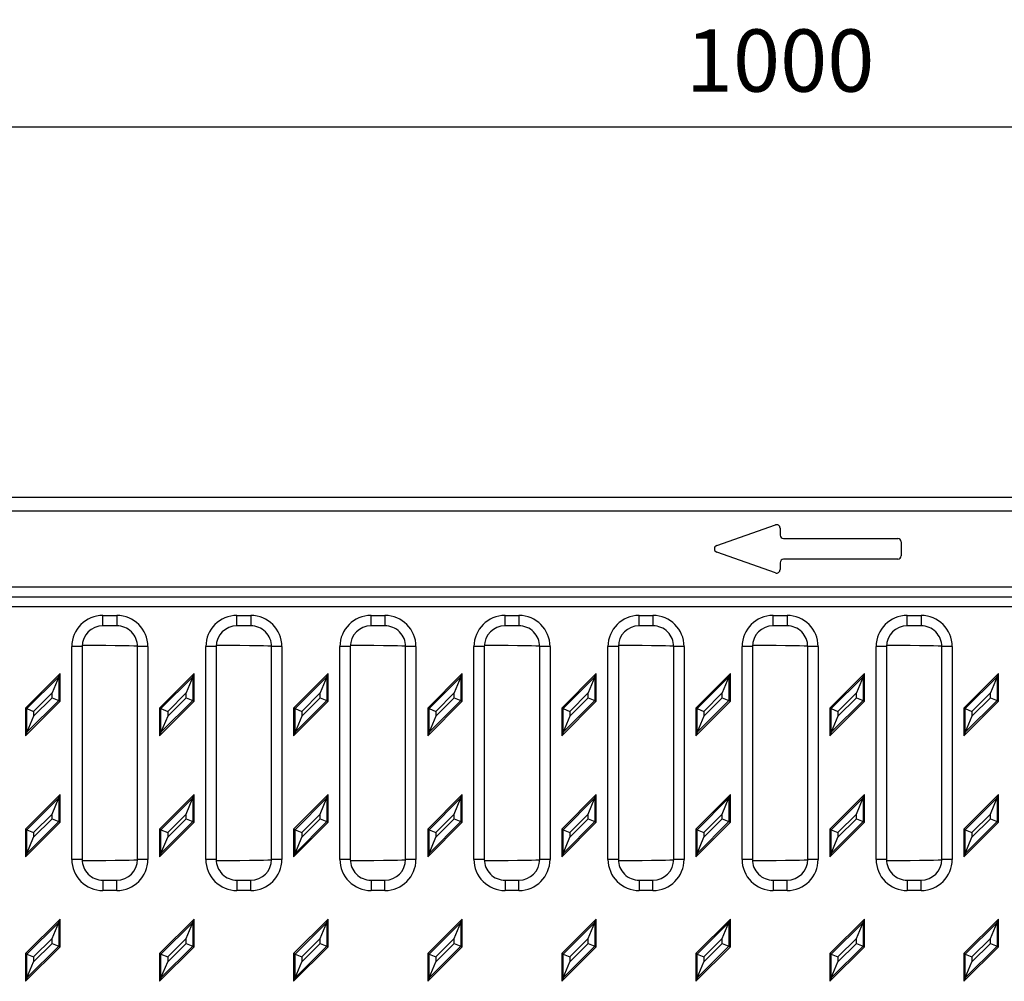
# Model space of a CAD drawing. Units: millimetres. Extents: x 0 to 2731, y 0 to 1888.
# Drawn here: x 1761 to 2046, y 989 to 1267 of the extents above; entities that cross this region are included whole.
import ezdxf

# ---------------------------------------------------------------- set-up
doc = ezdxf.new("R2010")
doc.units = ezdxf.units.MM
doc.layers.add('2017-04-07_KVF20', color=7, linetype='Continuous')
doc.layers.add('Predeterminado', color=7, linetype='Continuous')
doc.styles.get("Standard").update_dxf_attribs({"font": 'arial.ttf'})
doc.dimstyles.new('Ulma', dxfattribs={"dimscale": 100, "dimtxt": 0.18, "dimasz": 0.18, "dimexe": 0.1, "dimexo": 0.0625, "dimgap": 0.1, "dimtad": 1, "dimdec": 4, "dimdsep": 46, "dimtxsty": 'Standard', "dimcen": 0.09, "dimclrd": 154, "dimclre": 154, "dimclrt": 154, "dimadec": 1, "dimazin": 2, "dimtfac": 1, "dimtdec": 4, "dimtmove": 0, "dimatfit": 3, "dimfxl": 1, "dimtolj": 1, "dimtzin": 0, "dimarcsym": 0})

# ---------------------------------------------------------------- blocks, each defined once
blk = doc.blocks.new('SE2')
at = {"layer": '2017-04-07_KVF20', "color": 7, "linetype": 'Continuous'}
for p, q in [((460.62, 24.44), (1460.62, 24.44)), ((460.62, 20.44), (1460.62, 20.44)), ((942.29, 10.38), (959.29, 16.38)), ((960.62, 15.44), (960.62, 13.44)), ((961.62, 12.44), (994.62, 12.44)), ((995.62, 11.44), (995.62, 7.44)), ((959.29, 2.5), (942.29, 8.5)), ((994.62, 6.44), (961.62, 6.44)), ((960.62, 5.44), (960.62, 3.44)), ((460.62, -1.56), (1460.62, -1.56)), ((460.62, -4.39), (1460.62, -4.39)), ((460.62, -7.22), (1460.62, -7.22)), ((764.87, -9.8), (768.87, -9.8)), ((764.87, -12.8), (764.87, -9.8)), ((768.87, -9.8), (768.87, -12.8)), ((803.62, -9.8), (807.62, -9.8)), ((803.62, -12.8), (803.62, -9.8)), ((807.62, -9.8), (807.62, -12.8)), ((842.37, -9.8), (846.37, -9.8)), ((842.37, -12.8), (842.37, -9.8)), ((846.37, -9.8), (846.37, -12.8)), ((881.12, -9.8), (885.12, -9.8)), ((881.12, -12.8), (881.12, -9.8)), ((885.12, -9.8), (885.12, -12.8)), ((919.87, -9.8), (923.87, -9.8)), ((919.87, -12.8), (919.87, -9.8)), ((923.87, -9.8), (923.87, -12.8)), ((958.62, -9.8), (962.62, -9.8)), ((958.62, -12.8), (958.62, -9.8)), ((962.62, -9.8), (962.62, -12.8)), ((997.37, -9.8), (1001.37, -9.8)), ((997.37, -12.8), (997.37, -9.8)), ((1001.37, -9.8), (1001.37, -12.8)), ((768.87, -12.8), (764.87, -12.8)), ((807.62, -12.8), (803.62, -12.8)), ((846.37, -12.8), (842.37, -12.8)), ((885.12, -12.8), (881.12, -12.8)), ((923.87, -12.8), (919.87, -12.8)), ((962.62, -12.8), (958.62, -12.8)), ((1001.37, -12.8), (997.37, -12.8)), ((755.87, -80.32), (755.87, -18.8)), ((758.87, -18.8), (755.87, -18.8)), ((758.87, -18.8), (758.87, -80.32)), ((774.87, -80.32), (774.87, -18.8)), ((777.87, -18.8), (774.87, -18.8)), ((777.87, -18.8), (777.87, -80.32)), ((794.62, -80.32), (794.62, -18.8)), ((797.62, -18.8), (794.62, -18.8)), ((797.62, -18.8), (797.62, -80.32)), ((813.62, -80.32), (813.62, -18.8)), ((816.62, -18.8), (813.62, -18.8)), ((816.62, -18.8), (816.62, -80.32)), ((833.37, -80.32), (833.37, -18.8)), ((836.37, -18.8), (833.37, -18.8)), ((836.37, -18.8), (836.37, -80.32)), ((852.37, -80.32), (852.37, -18.8)), ((855.37, -18.8), (852.37, -18.8)), ((855.37, -18.8), (855.37, -80.32)), ((872.12, -80.32), (872.12, -18.8)), ((875.12, -18.8), (872.12, -18.8)), ((875.12, -18.8), (875.12, -80.32)), ((891.12, -80.32), (891.12, -18.8)), ((894.12, -18.8), (891.12, -18.8)), ((894.12, -18.8), (894.12, -80.32)), ((910.87, -80.32), (910.87, -18.8)), ((913.87, -18.8), (910.87, -18.8)), ((913.87, -18.8), (913.87, -80.32)), ((929.87, -80.32), (929.87, -18.8)), ((932.87, -18.8), (929.87, -18.8)), ((932.87, -18.8), (932.87, -80.32)), ((949.62, -80.32), (949.62, -18.8)), ((952.62, -18.8), (949.62, -18.8)), ((952.62, -18.8), (952.62, -80.32)), ((968.62, -80.32), (968.62, -18.8)), ((971.62, -18.8), (968.62, -18.8)), ((971.62, -18.8), (971.62, -80.32)), ((988.37, -80.32), (988.37, -18.8)), ((991.37, -18.8), (988.37, -18.8)), ((991.37, -18.8), (991.37, -80.32)), ((1007.37, -80.32), (1007.37, -18.8)), ((1010.37, -18.8), (1007.37, -18.8)), ((1010.37, -18.8), (1010.37, -80.32)), ((752.5, -26.56), (742.5, -36.56)), ((742.9, -36.73), (752.09, -27.54)), ((752.09, -27.54), (750.16, -32.21)), ((752.09, -27.54), (752.5, -26.56)), ((752.09, -27.54), (752.09, -34.39)), ((752.5, -34.56), (752.5, -26.56)), ((791.25, -26.56), (781.25, -36.56)), ((781.65, -36.73), (790.84, -27.54)), ((790.84, -27.54), (788.91, -32.21)), ((790.84, -27.54), (791.25, -26.56)), ((790.84, -27.54), (790.84, -34.39)), ((791.25, -34.56), (791.25, -26.56)), ((830, -26.56), (820, -36.56)), ((820.4, -36.73), (829.59, -27.54)), ((829.59, -27.54), (827.66, -32.21)), ((829.59, -27.54), (830, -26.56)), ((829.59, -27.54), (829.59, -34.39)), ((830, -34.56), (830, -26.56)), ((868.75, -26.56), (858.75, -36.56)), ((859.15, -36.73), (868.34, -27.54)), ((868.34, -27.54), (866.41, -32.21)), ((868.34, -27.54), (868.75, -26.56)), ((868.34, -27.54), (868.34, -34.39)), ((868.75, -34.56), (868.75, -26.56)), ((907.5, -26.56), (897.5, -36.56)), ((897.9, -36.73), (907.09, -27.54)), ((907.09, -27.54), (905.16, -32.21)), ((907.09, -27.54), (907.5, -26.56)), ((907.09, -27.54), (907.09, -34.39)), ((907.5, -34.56), (907.5, -26.56)), ((946.25, -26.56), (936.25, -36.56)), ((936.65, -36.73), (945.84, -27.54)), ((945.84, -27.54), (943.91, -32.21)), ((945.84, -27.54), (946.25, -26.56)), ((945.84, -27.54), (945.84, -34.39)), ((946.25, -34.56), (946.25, -26.56)), ((985, -26.56), (975, -36.56)), ((975.4, -36.73), (984.59, -27.54)), ((984.59, -27.54), (982.66, -32.21)), ((984.59, -27.54), (985, -26.56)), ((984.59, -27.54), (984.59, -34.39)), ((985, -34.56), (985, -26.56)), ((1023.75, -26.56), (1013.75, -36.56)), ((1014.15, -36.73), (1023.34, -27.54)), ((1023.34, -27.54), (1021.41, -32.21)), ((1023.34, -27.54), (1023.75, -26.56)), ((1023.34, -27.54), (1023.34, -34.39)), ((1023.75, -34.56), (1023.75, -26.56)), ((750.16, -32.21), (744.84, -37.53)), ((744.84, -38.91), (750.16, -33.59)), ((750.16, -33.59), (750.16, -32.21)), ((750.16, -33.59), (752.09, -34.39)), ((788.91, -32.21), (783.59, -37.53)), ((783.59, -38.91), (788.91, -33.59)), ((788.91, -33.59), (788.91, -32.21)), ((788.91, -33.59), (790.84, -34.39)), ((827.66, -32.21), (822.34, -37.53)), ((822.34, -38.91), (827.66, -33.59)), ((827.66, -33.59), (827.66, -32.21)), ((827.66, -33.59), (829.59, -34.39)), ((866.41, -32.21), (861.09, -37.53)), ((861.09, -38.91), (866.41, -33.59)), ((866.41, -33.59), (866.41, -32.21)), ((866.41, -33.59), (868.34, -34.39)), ((905.16, -32.21), (899.84, -37.53)), ((899.84, -38.91), (905.16, -33.59)), ((905.16, -33.59), (905.16, -32.21)), ((905.16, -33.59), (907.09, -34.39)), ((943.91, -32.21), (938.59, -37.53)), ((938.59, -38.91), (943.91, -33.59)), ((943.91, -33.59), (943.91, -32.21)), ((943.91, -33.59), (945.84, -34.39)), ((982.66, -32.21), (977.34, -37.53)), ((977.34, -38.91), (982.66, -33.59)), ((982.66, -33.59), (982.66, -32.21)), ((982.66, -33.59), (984.59, -34.39)), ((1021.41, -32.21), (1016.09, -37.53)), ((1016.09, -38.91), (1021.41, -33.59)), ((1021.41, -33.59), (1021.41, -32.21)), ((1021.41, -33.59), (1023.34, -34.39)), ((742.5, -44.56), (752.5, -34.56)), ((742.5, -36.56), (742.5, -44.56)), ((742.9, -36.73), (742.5, -36.56)), ((752.09, -34.39), (742.9, -43.58)), ((742.9, -43.58), (742.9, -36.73)), ((742.9, -36.73), (744.84, -37.53)), ((752.09, -34.39), (752.5, -34.56)), ((781.25, -44.56), (791.25, -34.56)), ((781.25, -36.56), (781.25, -44.56)), ((781.65, -36.73), (781.25, -36.56)), ((790.84, -34.39), (781.65, -43.58)), ((781.65, -43.58), (781.65, -36.73)), ((781.65, -36.73), (783.59, -37.53)), ((790.84, -34.39), (791.25, -34.56)), ((820, -44.56), (830, -34.56)), ((820, -36.56), (820, -44.56)), ((820.4, -36.73), (820, -36.56)), ((829.59, -34.39), (820.4, -43.58)), ((820.4, -43.58), (820.4, -36.73)), ((820.4, -36.73), (822.34, -37.53)), ((829.59, -34.39), (830, -34.56)), ((858.75, -44.56), (868.75, -34.56)), ((858.75, -36.56), (858.75, -44.56)), ((859.15, -36.73), (858.75, -36.56)), ((868.34, -34.39), (859.15, -43.58)), ((859.15, -43.58), (859.15, -36.73)), ((859.15, -36.73), (861.09, -37.53)), ((868.34, -34.39), (868.75, -34.56)), ((897.5, -44.56), (907.5, -34.56)), ((897.5, -36.56), (897.5, -44.56)), ((897.9, -36.73), (897.5, -36.56)), ((907.09, -34.39), (897.9, -43.58)), ((897.9, -43.58), (897.9, -36.73)), ((897.9, -36.73), (899.84, -37.53)), ((907.09, -34.39), (907.5, -34.56)), ((936.25, -44.56), (946.25, -34.56)), ((936.25, -36.56), (936.25, -44.56)), ((936.65, -36.73), (936.25, -36.56)), ((945.84, -34.39), (936.65, -43.58)), ((936.65, -43.58), (936.65, -36.73)), ((936.65, -36.73), (938.59, -37.53)), ((945.84, -34.39), (946.25, -34.56)), ((975, -44.56), (985, -34.56)), ((975, -36.56), (975, -44.56)), ((975.4, -36.73), (975, -36.56)), ((984.59, -34.39), (975.4, -43.58)), ((975.4, -43.58), (975.4, -36.73)), ((975.4, -36.73), (977.34, -37.53)), ((984.59, -34.39), (985, -34.56)), ((1013.75, -44.56), (1023.75, -34.56)), ((1013.75, -36.56), (1013.75, -44.56)), ((1014.15, -36.73), (1013.75, -36.56)), ((1023.34, -34.39), (1014.15, -43.58)), ((1014.15, -43.58), (1014.15, -36.73)), ((1014.15, -36.73), (1016.09, -37.53)), ((1023.34, -34.39), (1023.75, -34.56)), ((744.84, -38.91), (742.9, -43.58)), ((744.84, -37.53), (744.84, -38.91)), ((783.59, -38.91), (781.65, -43.58)), ((783.59, -37.53), (783.59, -38.91)), ((822.34, -38.91), (820.4, -43.58)), ((822.34, -37.53), (822.34, -38.91)), ((861.09, -38.91), (859.15, -43.58)), ((861.09, -37.53), (861.09, -38.91)), ((899.84, -38.91), (897.9, -43.58)), ((899.84, -37.53), (899.84, -38.91)), ((938.59, -38.91), (936.65, -43.58)), ((938.59, -37.53), (938.59, -38.91)), ((977.34, -38.91), (975.4, -43.58)), ((977.34, -37.53), (977.34, -38.91)), ((1016.09, -38.91), (1014.15, -43.58)), ((1016.09, -37.53), (1016.09, -38.91)), ((742.9, -43.58), (742.5, -44.56)), ((781.65, -43.58), (781.25, -44.56)), ((820.4, -43.58), (820, -44.56)), ((859.15, -43.58), (858.75, -44.56)), ((897.9, -43.58), (897.5, -44.56)), ((936.65, -43.58), (936.25, -44.56)), ((975.4, -43.58), (975, -44.56)), ((1014.15, -43.58), (1013.75, -44.56)), ((752.5, -61.56), (742.5, -71.56)), ((742.9, -71.73), (752.09, -62.54)), ((750.16, -67.21), (752.09, -62.54)), ((752.09, -62.54), (752.5, -61.56)), ((752.09, -62.54), (752.09, -69.39)), ((752.5, -69.56), (752.5, -61.56)), ((791.25, -61.56), (781.25, -71.56)), ((781.65, -71.73), (790.84, -62.54)), ((788.91, -67.21), (790.84, -62.54)), ((790.84, -62.54), (791.25, -61.56)), ((790.84, -62.54), (790.84, -69.39)), ((791.25, -69.56), (791.25, -61.56)), ((830, -61.56), (820, -71.56)), ((820.4, -71.73), (829.59, -62.54)), ((827.66, -67.21), (829.59, -62.54)), ((829.59, -62.54), (830, -61.56)), ((829.59, -62.54), (829.59, -69.39)), ((830, -69.56), (830, -61.56)), ((868.75, -61.56), (858.75, -71.56)), ((859.15, -71.73), (868.34, -62.54)), ((866.41, -67.21), (868.34, -62.54)), ((868.34, -62.54), (868.75, -61.56)), ((868.34, -62.54), (868.34, -69.39)), ((868.75, -69.56), (868.75, -61.56)), ((907.5, -61.56), (897.5, -71.56)), ((897.9, -71.73), (907.09, -62.54)), ((905.16, -67.21), (907.09, -62.54)), ((907.09, -62.54), (907.5, -61.56)), ((907.09, -62.54), (907.09, -69.39)), ((907.5, -69.56), (907.5, -61.56)), ((946.25, -61.56), (936.25, -71.56)), ((936.65, -71.73), (945.84, -62.54)), ((943.91, -67.21), (945.84, -62.54)), ((945.84, -62.54), (946.25, -61.56)), ((945.84, -62.54), (945.84, -69.39)), ((946.25, -69.56), (946.25, -61.56)), ((985, -61.56), (975, -71.56)), ((975.4, -71.73), (984.59, -62.54)), ((982.66, -67.21), (984.59, -62.54)), ((984.59, -62.54), (985, -61.56)), ((984.59, -62.54), (984.59, -69.39)), ((985, -69.56), (985, -61.56)), ((1023.75, -61.56), (1013.75, -71.56)), ((1014.15, -71.73), (1023.34, -62.54)), ((1021.41, -67.21), (1023.34, -62.54)), ((1023.34, -62.54), (1023.75, -61.56)), ((1023.34, -62.54), (1023.34, -69.39)), ((1023.75, -69.56), (1023.75, -61.56)), ((750.16, -67.21), (744.84, -72.53)), ((750.16, -68.59), (750.16, -67.21)), ((788.91, -67.21), (783.59, -72.53)), ((788.91, -68.59), (788.91, -67.21)), ((827.66, -67.21), (822.34, -72.53)), ((827.66, -68.59), (827.66, -67.21)), ((866.41, -67.21), (861.09, -72.53)), ((866.41, -68.59), (866.41, -67.21)), ((905.16, -67.21), (899.84, -72.53)), ((905.16, -68.59), (905.16, -67.21)), ((943.91, -67.21), (938.59, -72.53)), ((943.91, -68.59), (943.91, -67.21)), ((982.66, -67.21), (977.34, -72.53)), ((982.66, -68.59), (982.66, -67.21)), ((1021.41, -67.21), (1016.09, -72.53)), ((1021.41, -68.59), (1021.41, -67.21)), ((742.5, -79.56), (752.5, -69.56)), ((752.09, -69.39), (742.9, -78.58)), ((744.84, -73.91), (750.16, -68.59)), ((750.16, -68.59), (752.09, -69.39)), ((752.09, -69.39), (752.5, -69.56)), ((781.25, -79.56), (791.25, -69.56)), ((790.84, -69.39), (781.65, -78.58)), ((783.59, -73.91), (788.91, -68.59)), ((788.91, -68.59), (790.84, -69.39)), ((790.84, -69.39), (791.25, -69.56)), ((820, -79.56), (830, -69.56)), ((829.59, -69.39), (820.4, -78.58)), ((822.34, -73.91), (827.66, -68.59)), ((827.66, -68.59), (829.59, -69.39)), ((829.59, -69.39), (830, -69.56)), ((858.75, -79.56), (868.75, -69.56)), ((868.34, -69.39), (859.15, -78.58)), ((861.09, -73.91), (866.41, -68.59)), ((866.41, -68.59), (868.34, -69.39)), ((868.34, -69.39), (868.75, -69.56)), ((897.5, -79.56), (907.5, -69.56)), ((907.09, -69.39), (897.9, -78.58)), ((899.84, -73.91), (905.16, -68.59)), ((905.16, -68.59), (907.09, -69.39)), ((907.09, -69.39), (907.5, -69.56)), ((936.25, -79.56), (946.25, -69.56)), ((945.84, -69.39), (936.65, -78.58)), ((938.59, -73.91), (943.91, -68.59)), ((943.91, -68.59), (945.84, -69.39)), ((945.84, -69.39), (946.25, -69.56)), ((975, -79.56), (985, -69.56)), ((984.59, -69.39), (975.4, -78.58)), ((977.34, -73.91), (982.66, -68.59)), ((982.66, -68.59), (984.59, -69.39)), ((984.59, -69.39), (985, -69.56)), ((1013.75, -79.56), (1023.75, -69.56)), ((1023.34, -69.39), (1014.15, -78.58)), ((1016.09, -73.91), (1021.41, -68.59)), ((1021.41, -68.59), (1023.34, -69.39)), ((1023.34, -69.39), (1023.75, -69.56)), ((742.5, -71.56), (742.5, -79.56)), ((742.9, -71.73), (742.5, -71.56)), ((742.9, -78.58), (742.9, -71.73)), ((742.9, -71.73), (744.84, -72.53)), ((742.9, -78.58), (744.84, -73.91)), ((744.84, -72.53), (744.84, -73.91)), ((781.25, -71.56), (781.25, -79.56)), ((781.65, -71.73), (781.25, -71.56)), ((781.65, -78.58), (781.65, -71.73)), ((781.65, -71.73), (783.59, -72.53)), ((781.65, -78.58), (783.59, -73.91)), ((783.59, -72.53), (783.59, -73.91)), ((820, -71.56), (820, -79.56)), ((820.4, -71.73), (820, -71.56)), ((820.4, -78.58), (820.4, -71.73)), ((820.4, -71.73), (822.34, -72.53)), ((820.4, -78.58), (822.34, -73.91)), ((822.34, -72.53), (822.34, -73.91)), ((858.75, -71.56), (858.75, -79.56)), ((859.15, -71.73), (858.75, -71.56)), ((859.15, -78.58), (859.15, -71.73)), ((859.15, -71.73), (861.09, -72.53)), ((859.15, -78.58), (861.09, -73.91)), ((861.09, -72.53), (861.09, -73.91)), ((897.5, -71.56), (897.5, -79.56)), ((897.9, -71.73), (897.5, -71.56)), ((897.9, -78.58), (897.9, -71.73)), ((897.9, -71.73), (899.84, -72.53)), ((897.9, -78.58), (899.84, -73.91)), ((899.84, -72.53), (899.84, -73.91)), ((936.25, -71.56), (936.25, -79.56)), ((936.65, -71.73), (936.25, -71.56)), ((936.65, -78.58), (936.65, -71.73)), ((936.65, -71.73), (938.59, -72.53)), ((936.65, -78.58), (938.59, -73.91)), ((938.59, -72.53), (938.59, -73.91)), ((975, -71.56), (975, -79.56)), ((975.4, -71.73), (975, -71.56)), ((975.4, -78.58), (975.4, -71.73)), ((975.4, -71.73), (977.34, -72.53)), ((975.4, -78.58), (977.34, -73.91)), ((977.34, -72.53), (977.34, -73.91)), ((1013.75, -71.56), (1013.75, -79.56)), ((1014.15, -71.73), (1013.75, -71.56)), ((1014.15, -78.58), (1014.15, -71.73)), ((1014.15, -71.73), (1016.09, -72.53)), ((1014.15, -78.58), (1016.09, -73.91)), ((1016.09, -72.53), (1016.09, -73.91)), ((742.9, -78.58), (742.5, -79.56)), ((781.65, -78.58), (781.25, -79.56)), ((820.4, -78.58), (820, -79.56)), ((859.15, -78.58), (858.75, -79.56)), ((897.9, -78.58), (897.5, -79.56)), ((936.65, -78.58), (936.25, -79.56)), ((975.4, -78.58), (975, -79.56)), ((1014.15, -78.58), (1013.75, -79.56)), ((758.87, -80.32), (755.87, -80.32)), ((777.87, -80.32), (774.87, -80.32)), ((797.62, -80.32), (794.62, -80.32)), ((816.62, -80.32), (813.62, -80.32)), ((836.37, -80.32), (833.37, -80.32)), ((855.37, -80.32), (852.37, -80.32)), ((875.12, -80.32), (872.12, -80.32)), ((894.12, -80.32), (891.12, -80.32)), ((913.87, -80.32), (910.87, -80.32)), ((932.87, -80.32), (929.87, -80.32)), ((952.62, -80.32), (949.62, -80.32)), ((971.62, -80.32), (968.62, -80.32)), ((991.37, -80.32), (988.37, -80.32)), ((1010.37, -80.32), (1007.37, -80.32)), ((764.87, -86.32), (768.87, -86.32)), ((764.87, -86.32), (764.87, -89.32)), ((768.87, -89.32), (768.87, -86.32)), ((803.62, -86.32), (807.62, -86.32)), ((803.62, -86.32), (803.62, -89.32)), ((807.62, -89.32), (807.62, -86.32)), ((842.37, -86.32), (846.37, -86.32)), ((842.37, -86.32), (842.37, -89.32)), ((846.37, -89.32), (846.37, -86.32)), ((881.12, -86.32), (885.12, -86.32)), ((881.12, -86.32), (881.12, -89.32)), ((885.12, -89.32), (885.12, -86.32)), ((919.87, -86.32), (923.87, -86.32)), ((919.87, -86.32), (919.87, -89.32)), ((923.87, -89.32), (923.87, -86.32)), ((958.62, -86.32), (962.62, -86.32)), ((958.62, -86.32), (958.62, -89.32)), ((962.62, -89.32), (962.62, -86.32)), ((997.37, -86.32), (1001.37, -86.32)), ((997.37, -86.32), (997.37, -89.32)), ((1001.37, -89.32), (1001.37, -86.32)), ((768.87, -89.32), (764.87, -89.32)), ((807.62, -89.32), (803.62, -89.32)), ((846.37, -89.32), (842.37, -89.32)), ((885.12, -89.32), (881.12, -89.32)), ((923.87, -89.32), (919.87, -89.32)), ((962.62, -89.32), (958.62, -89.32)), ((1001.37, -89.32), (997.37, -89.32)), ((752.5, -97.56), (742.5, -107.56)), ((742.9, -107.73), (752.09, -98.54)), ((750.16, -103.21), (752.09, -98.54)), ((752.09, -98.54), (752.5, -97.56)), ((752.09, -98.54), (752.09, -105.39)), ((752.5, -105.56), (752.5, -97.56)), ((791.25, -97.56), (781.25, -107.56)), ((781.65, -107.73), (790.84, -98.54)), ((788.91, -103.21), (790.84, -98.54)), ((790.84, -98.54), (791.25, -97.56)), ((790.84, -98.54), (790.84, -105.39)), ((791.25, -105.56), (791.25, -97.56)), ((830, -97.56), (820, -107.56)), ((820.4, -107.73), (829.59, -98.54)), ((827.66, -103.21), (829.59, -98.54)), ((829.59, -98.54), (830, -97.56)), ((829.59, -98.54), (829.59, -105.39)), ((830, -105.56), (830, -97.56)), ((868.75, -97.56), (858.75, -107.56)), ((859.15, -107.73), (868.34, -98.54)), ((866.41, -103.21), (868.34, -98.54)), ((868.34, -98.54), (868.75, -97.56)), ((868.34, -98.54), (868.34, -105.39)), ((868.75, -105.56), (868.75, -97.56)), ((907.5, -97.56), (897.5, -107.56)), ((897.9, -107.73), (907.09, -98.54)), ((905.16, -103.21), (907.09, -98.54)), ((907.09, -98.54), (907.5, -97.56)), ((907.09, -98.54), (907.09, -105.39)), ((907.5, -105.56), (907.5, -97.56)), ((946.25, -97.56), (936.25, -107.56)), ((936.65, -107.73), (945.84, -98.54)), ((943.91, -103.21), (945.84, -98.54)), ((945.84, -98.54), (946.25, -97.56)), ((945.84, -98.54), (945.84, -105.39)), ((946.25, -105.56), (946.25, -97.56)), ((985, -97.56), (975, -107.56)), ((975.4, -107.73), (984.59, -98.54)), ((982.66, -103.21), (984.59, -98.54)), ((984.59, -98.54), (985, -97.56)), ((984.59, -98.54), (984.59, -105.39)), ((985, -105.56), (985, -97.56)), ((1023.75, -97.56), (1013.75, -107.56)), ((1014.15, -107.73), (1023.34, -98.54)), ((1021.41, -103.21), (1023.34, -98.54)), ((1023.34, -98.54), (1023.75, -97.56)), ((1023.34, -98.54), (1023.34, -105.39)), ((1023.75, -105.56), (1023.75, -97.56)), ((750.16, -103.21), (744.84, -108.53)), ((744.84, -109.91), (750.16, -104.59)), ((750.16, -104.59), (750.16, -103.21)), ((750.16, -104.59), (752.09, -105.39)), ((788.91, -103.21), (783.59, -108.53)), ((783.59, -109.91), (788.91, -104.59)), ((788.91, -104.59), (788.91, -103.21)), ((788.91, -104.59), (790.84, -105.39)), ((827.66, -103.21), (822.34, -108.53)), ((822.34, -109.91), (827.66, -104.59)), ((827.66, -104.59), (827.66, -103.21)), ((827.66, -104.59), (829.59, -105.39)), ((866.41, -103.21), (861.09, -108.53)), ((861.09, -109.91), (866.41, -104.59)), ((866.41, -104.59), (866.41, -103.21)), ((866.41, -104.59), (868.34, -105.39)), ((905.16, -103.21), (899.84, -108.53)), ((899.84, -109.91), (905.16, -104.59)), ((905.16, -104.59), (905.16, -103.21)), ((905.16, -104.59), (907.09, -105.39)), ((943.91, -103.21), (938.59, -108.53)), ((938.59, -109.91), (943.91, -104.59)), ((943.91, -104.59), (943.91, -103.21)), ((943.91, -104.59), (945.84, -105.39)), ((982.66, -103.21), (977.34, -108.53)), ((977.34, -109.91), (982.66, -104.59)), ((982.66, -104.59), (982.66, -103.21)), ((982.66, -104.59), (984.59, -105.39)), ((1021.41, -103.21), (1016.09, -108.53)), ((1016.09, -109.91), (1021.41, -104.59)), ((1021.41, -104.59), (1021.41, -103.21)), ((1021.41, -104.59), (1023.34, -105.39)), ((742.5, -115.56), (752.5, -105.56)), ((742.5, -107.56), (742.5, -115.56)), ((742.9, -107.73), (742.5, -107.56)), ((752.09, -105.39), (742.9, -114.58)), ((742.9, -114.58), (742.9, -107.73)), ((742.9, -107.73), (744.84, -108.53)), ((752.09, -105.39), (752.5, -105.56)), ((781.25, -115.56), (791.25, -105.56)), ((781.25, -107.56), (781.25, -115.56)), ((781.65, -107.73), (781.25, -107.56)), ((790.84, -105.39), (781.65, -114.58)), ((781.65, -114.58), (781.65, -107.73)), ((781.65, -107.73), (783.59, -108.53)), ((790.84, -105.39), (791.25, -105.56)), ((820, -115.56), (830, -105.56)), ((820, -107.56), (820, -115.56)), ((820.4, -107.73), (820, -107.56)), ((829.59, -105.39), (820.4, -114.58)), ((820.4, -114.58), (820.4, -107.73)), ((820.4, -107.73), (822.34, -108.53)), ((829.59, -105.39), (830, -105.56)), ((858.75, -115.56), (868.75, -105.56)), ((858.75, -107.56), (858.75, -115.56)), ((859.15, -107.73), (858.75, -107.56)), ((868.34, -105.39), (859.15, -114.58)), ((859.15, -114.58), (859.15, -107.73)), ((859.15, -107.73), (861.09, -108.53)), ((868.34, -105.39), (868.75, -105.56)), ((897.5, -115.56), (907.5, -105.56)), ((897.5, -107.56), (897.5, -115.56)), ((897.9, -107.73), (897.5, -107.56)), ((907.09, -105.39), (897.9, -114.58)), ((897.9, -114.58), (897.9, -107.73)), ((897.9, -107.73), (899.84, -108.53)), ((907.09, -105.39), (907.5, -105.56)), ((936.25, -115.56), (946.25, -105.56)), ((936.25, -107.56), (936.25, -115.56)), ((936.65, -107.73), (936.25, -107.56)), ((945.84, -105.39), (936.65, -114.58)), ((936.65, -114.58), (936.65, -107.73)), ((936.65, -107.73), (938.59, -108.53)), ((945.84, -105.39), (946.25, -105.56)), ((975, -115.56), (985, -105.56)), ((975, -107.56), (975, -115.56)), ((975.4, -107.73), (975, -107.56)), ((984.59, -105.39), (975.4, -114.58)), ((975.4, -114.58), (975.4, -107.73)), ((975.4, -107.73), (977.34, -108.53)), ((984.59, -105.39), (985, -105.56)), ((1013.75, -115.56), (1023.75, -105.56)), ((1013.75, -107.56), (1013.75, -115.56)), ((1014.15, -107.73), (1013.75, -107.56)), ((1023.34, -105.39), (1014.15, -114.58)), ((1014.15, -114.58), (1014.15, -107.73)), ((1014.15, -107.73), (1016.09, -108.53)), ((1023.34, -105.39), (1023.75, -105.56)), ((742.9, -114.58), (744.84, -109.91)), ((744.84, -108.53), (744.84, -109.91)), ((781.65, -114.58), (783.59, -109.91)), ((783.59, -108.53), (783.59, -109.91)), ((820.4, -114.58), (822.34, -109.91)), ((822.34, -108.53), (822.34, -109.91)), ((859.15, -114.58), (861.09, -109.91)), ((861.09, -108.53), (861.09, -109.91)), ((897.9, -114.58), (899.84, -109.91)), ((899.84, -108.53), (899.84, -109.91)), ((936.65, -114.58), (938.59, -109.91)), ((938.59, -108.53), (938.59, -109.91)), ((975.4, -114.58), (977.34, -109.91)), ((977.34, -108.53), (977.34, -109.91)), ((1014.15, -114.58), (1016.09, -109.91)), ((1016.09, -108.53), (1016.09, -109.91)), ((742.9, -114.58), (742.5, -115.56)), ((781.65, -114.58), (781.25, -115.56)), ((820.4, -114.58), (820, -115.56)), ((859.15, -114.58), (858.75, -115.56)), ((897.9, -114.58), (897.5, -115.56)), ((936.65, -114.58), (936.25, -115.56)), ((975.4, -114.58), (975, -115.56)), ((1014.15, -114.58), (1013.75, -115.56))]:
    blk.add_line(p, q, dxfattribs=at)
for centre, radius, start, end in [((838.98, 20.44), 4, 89.9628, 90.0006), ((926.48, 20.44), 4, 89.9628, 90.0006), ((1013.98, 20.44), 4, 89.9628, 90.0006), ((959.62, 15.44), 1, 0, 109.44), ((961.62, 13.44), 1, 180, 270), ((994.62, 11.44), 1, 0, 90), ((942.62, 9.44), 1, 109.44, 250.56), ((961.62, 5.44), 1, 90, 180), ((994.62, 7.44), 1, 270, 360), ((959.62, 3.44), 1, 250.56, 0)]:
    blk.add_arc(centre, radius, start, end, dxfattribs=at)
for centre, major_axis, ratio, start_param, end_param in [((764.87, -18.8), (0, -9), 0.99999, 3.141593, 4.712389), ((768.87, -18.8), (0, 9), 0.99999, 4.712389, 6.283185), ((803.62, -18.8), (0, -9), 0.99999, 3.141593, 4.712389), ((807.62, -18.8), (0, 9), 0.99999, 4.712389, 6.283185), ((842.37, -18.8), (0, -9), 0.99999, 3.141593, 4.712389), ((846.37, -18.8), (0, 9), 0.99999, 4.712389, 6.283185), ((881.12, -18.8), (0, -9), 0.99999, 3.141593, 4.712389), ((885.12, -18.8), (0, 9), 0.99999, 4.712389, 6.283185), ((919.87, -18.8), (0, -9), 0.99999, 3.141593, 4.712389), ((923.87, -18.8), (0, 9), 0.99999, 4.712389, 6.283185), ((958.62, -18.8), (0, -9), 0.99999, 3.141593, 4.712389), ((962.62, -18.8), (0, 9), 0.99999, 4.712389, 6.283185), ((997.37, -18.8), (0, -9), 0.99999, 3.141593, 4.712389), ((1001.37, -18.8), (0, 9), 0.99999, 4.712389, 6.283185), ((764.87, -18.8), (0, 6), 0.999981, 0, 1.570796), ((768.87, -18.8), (0, -6), 0.999981, 1.570796, 3.141593), ((803.62, -18.8), (0, 6), 0.999981, 0, 1.570796), ((807.62, -18.8), (0, -6), 0.999981, 1.570796, 3.141593), ((842.37, -18.8), (0, 6), 0.999981, 0, 1.570796), ((846.37, -18.8), (0, -6), 0.999981, 1.570796, 3.141593), ((881.12, -18.8), (0, 6), 0.999981, 0, 1.570796), ((885.12, -18.8), (0, -6), 0.999981, 1.570796, 3.141593), ((919.87, -18.8), (0, 6), 0.999981, 0, 1.570796), ((923.87, -18.8), (0, -6), 0.999981, 1.570796, 3.141593), ((958.62, -18.8), (0, 6), 0.999981, 0, 1.570796), ((962.62, -18.8), (0, -6), 0.999981, 1.570796, 3.141593), ((997.37, -18.8), (0, 6), 0.999981, 0, 1.570796), ((1001.37, -18.8), (0, -6), 0.999981, 1.570796, 3.141593), ((681.87, -18.69), (93, 0), 0.004082, 0.004663, 0.595469), ((720.62, -18.69), (93, 0), 0.004082, 0.004663, 0.595469), ((759.37, -18.69), (93, 0), 0.004082, 0.004663, 0.595469), ((798.12, -18.69), (93, 0), 0.004082, 0.004663, 0.595469), ((836.87, -18.69), (93, 0), 0.004082, 0.004663, 0.595469), ((875.62, -18.69), (93, 0), 0.004082, 0.004663, 0.595469), ((914.37, -18.69), (93, 0), 0.004082, 0.004663, 0.595469), ((764.87, -80.32), (0, 9), 0.99999, 1.570796, 3.141593), ((764.87, -80.32), (0, 6), 0.999981, 1.570796, 3.141593), ((681.87, -80.43), (-93, 0), 0.004082, -3.737062, -3.146255), ((768.87, -80.32), (0, -9), 0.99999, 0, 1.570796), ((768.87, -80.32), (0, -6), 0.999981, 0, 1.570796), ((803.62, -80.32), (0, 9), 0.99999, 1.570796, 3.141593), ((803.62, -80.32), (0, 6), 0.999981, 1.570796, 3.141593), ((720.62, -80.43), (-93, 0), 0.004082, -3.737062, -3.146255), ((807.62, -80.32), (0, -9), 0.99999, 0, 1.570796), ((807.62, -80.32), (0, -6), 0.999981, 0, 1.570796), ((842.37, -80.32), (0, 9), 0.99999, 1.570796, 3.141593), ((842.37, -80.32), (0, 6), 0.999981, 1.570796, 3.141593), ((759.37, -80.43), (-93, 0), 0.004082, -3.737062, -3.146255), ((846.37, -80.32), (0, -9), 0.99999, 0, 1.570796), ((846.37, -80.32), (0, -6), 0.999981, 0, 1.570796), ((881.12, -80.32), (0, 9), 0.99999, 1.570796, 3.141593), ((881.12, -80.32), (0, 6), 0.999981, 1.570796, 3.141593), ((798.12, -80.43), (-93, 0), 0.004082, -3.737062, -3.146255), ((885.12, -80.32), (0, -9), 0.99999, 0, 1.570796), ((885.12, -80.32), (0, -6), 0.999981, 0, 1.570796), ((919.87, -80.32), (0, 9), 0.99999, 1.570796, 3.141593), ((919.87, -80.32), (0, 6), 0.999981, 1.570796, 3.141593), ((836.87, -80.43), (-93, 0), 0.004082, -3.737062, -3.146255), ((923.87, -80.32), (0, -9), 0.99999, 0, 1.570796), ((923.87, -80.32), (0, -6), 0.999981, 0, 1.570796), ((958.62, -80.32), (0, 9), 0.99999, 1.570796, 3.141593), ((958.62, -80.32), (0, 6), 0.999981, 1.570796, 3.141593), ((875.62, -80.43), (-93, 0), 0.004082, -3.737062, -3.146255), ((962.62, -80.32), (0, -9), 0.99999, 0, 1.570796), ((962.62, -80.32), (0, -6), 0.999981, 0, 1.570796), ((997.37, -80.32), (0, 9), 0.99999, 1.570796, 3.141593), ((997.37, -80.32), (0, 6), 0.999981, 1.570796, 3.141593), ((914.37, -80.43), (-93, 0), 0.004082, -3.737062, -3.146255), ((1001.37, -80.32), (0, -9), 0.99999, 0, 1.570796), ((1001.37, -80.32), (0, -6), 0.999981, 0, 1.570796)]:
    blk.add_ellipse(centre, major_axis=major_axis, ratio=ratio, start_param=start_param, end_param=end_param, dxfattribs=at)
blk = doc.blocks.new('*D56')
at = {"color": 154, "lineweight": -2}
for p, q in [((1480.94, 1133.57), (1480.94, 1246.29)), ((2480.94, 1135.57), (2480.94, 1246.29)), ((1498.94, 1236.29), (2462.94, 1236.29))]:
    blk.add_line(p, q, dxfattribs=at)
at = {"color": 154}
for points in [[(1498.94, 1239.29), (1498.94, 1233.29), (1480.94, 1236.29)], [(2462.94, 1239.29), (2462.94, 1233.29), (2480.94, 1236.29)]]:
    blk.add_solid(points, dxfattribs=at)
at = {"layer": 'Defpoints', "color": 0}
for p in [(2480.94, 1236.29), (1480.94, 1127.32), (2480.94, 1129.32)]:
    blk.add_point(p, dxfattribs=at)
at = {"color": 154, "insert": (1980.94, 1255.48), "char_height": 18, "attachment_point": 5}
blk.add_mtext('\\A1;1000', dxfattribs=at)

msp = doc.modelspace()

# ---------------------------------------------------------------- block references
at = {"layer": 'Predeterminado'}
msp.add_blockref('SE2', (1020.31543, 1104.87642), dxfattribs=at)

# ---------------------------------------------------------------- dimensions: what is measured, and where the dimension line sits
dim = msp.add_linear_dim(base=(2480.9375, 1236.29329), p1=(1480.9375, 1127.31593), p2=(2480.9375, 1129.31593), dimstyle='Ulma')
dim.commit()
dim.dimension.update_dxf_attribs({"geometry": '*D56', "text_midpoint": (1980.9375, 1255.48361)})

doc.saveas('drawing.dxf')
